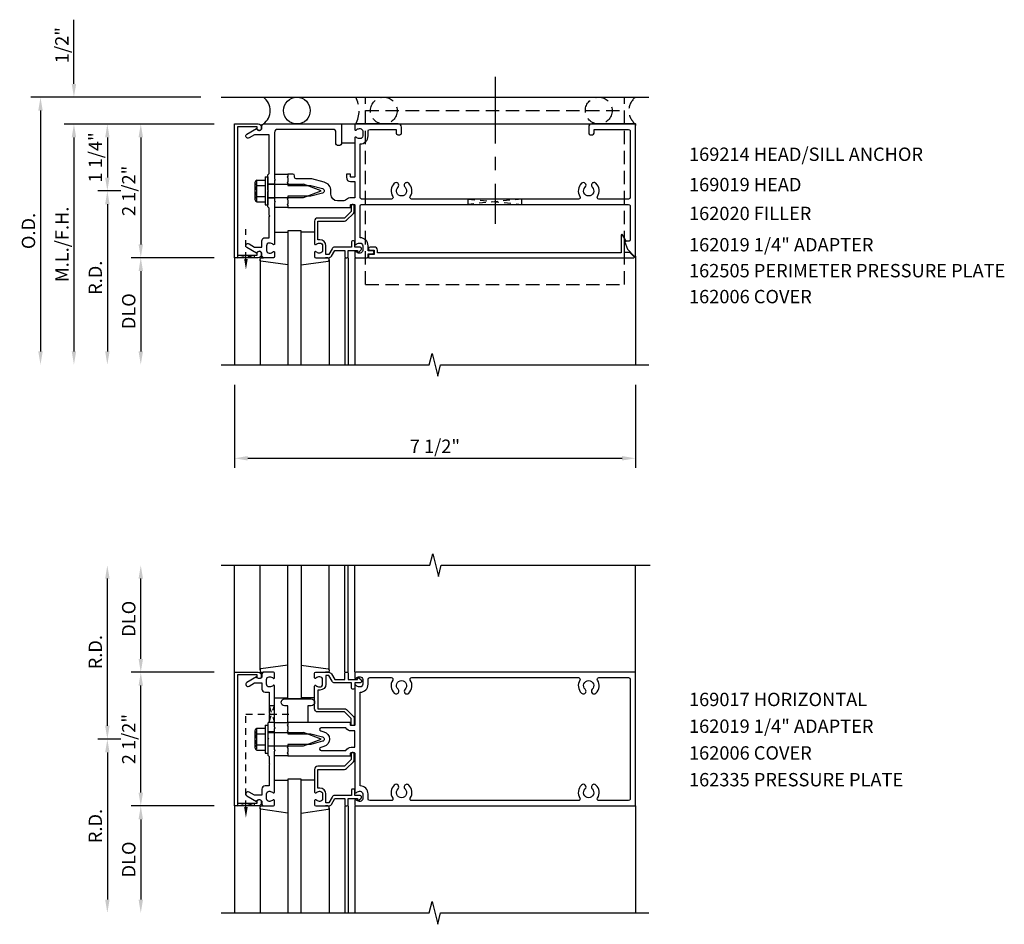
# Model space of a CAD drawing. Units: inches. Extents: x 0 to 151, y 0 to 96.
# Drawn here: x 41 to 59, y 52 to 69 of the extents above; entities that cross this region are included whole.
import ezdxf

# ---------------------------------------------------------------- set-up
doc = ezdxf.new("R2010")
doc.units = ezdxf.units.IN
doc.header["$MEASUREMENT"] = 0
for name, pattern in [('CENTER', [2, 1.25, -0.25, 0.25, -0.25]), ('HIDDEN', [0.375, 0.25, -0.125]), ('HIDDEN2', [0.1875, 0.125, -0.0625])]:
    doc.linetypes.add(name, pattern=pattern)
doc.layers.get('0').update_dxf_attribs({"color": 4})
doc.layers.get('DEFPOINTS').update_dxf_attribs({"color": 11})
for name, color, linetype in [('CENTER', 1, 'CENTER'), ('PART_NUMBERS', 6, 'Continuous'), ('R-ANNO-DIMS', 3, 'Continuous'), ('R-SWTS-DET1', 1, 'Continuous'), ('R-SWTS-DET2', 4, 'Continuous'), ('R-SWTS-DET3', 5, 'Continuous')]:
    doc.layers.add(name, color=color, linetype=linetype)
doc.styles.get("Standard").update_dxf_attribs({"font": 'arial.ttf'})
doc.dimstyles.new('EXT_ON-OFF', dxfattribs={"dimscale": 2, "dimtxt": 0.125, "dimasz": 0.125, "dimexe": 0.09, "dimexo": 0.1875, "dimgap": 0.05, "dimtad": 3, "dimdec": 5, "dimzin": 3, "dimdsep": 46, "dimlunit": 5, "dimtxsty": 'Standard', "dimcen": 0, "dimse2": 1, "dimadec": 0, "dimazin": 0, "dimtfac": 1, "dimtdec": 4, "dimtofl": 0, "dimtmove": 0, "dimatfit": 0, "dimfxl": 1, "dimfrac": 2, "dimtolj": 1, "dimtzin": 3, "dimarcsym": 0})
doc.dimstyles.new('EXT_ON-ON', dxfattribs={"dimscale": 2, "dimtxt": 0.125, "dimasz": 0.125, "dimexe": 0.09, "dimexo": 0.1875, "dimgap": 0.05, "dimtad": 3, "dimdec": 5, "dimzin": 3, "dimdsep": 46, "dimlunit": 5, "dimtxsty": 'Standard', "dimcen": 0, "dimadec": 0, "dimazin": 0, "dimtfac": 1, "dimtdec": 4, "dimtofl": 0, "dimtmove": 0, "dimatfit": 0, "dimfxl": 1, "dimfrac": 2, "dimtolj": 1, "dimtzin": 3, "dimarcsym": 0})
doc.dimstyles.new('EXT_ON-ONNL', dxfattribs={"dimscale": 2, "dimtxt": 0.125, "dimasz": 0.125, "dimexe": 0.09, "dimexo": 0.1875, "dimgap": 0.05, "dimtad": 1, "dimdec": 5, "dimzin": 3, "dimdsep": 46, "dimlunit": 5, "dimtxsty": 'Standard', "dimcen": 0, "dimadec": 0, "dimazin": 0, "dimtfac": 1, "dimtdec": 5, "dimtofl": 0, "dimtmove": 2, "dimatfit": 3, "dimfxl": 1, "dimfrac": 2, "dimtolj": 1, "dimtzin": 3, "dimarcsym": 0})

# ---------------------------------------------------------------- blocks, each defined once
blk = doc.blocks.new('*D57')
at = {"layer": 'DEFPOINTS', "color": 0, "transparency": 16777216}
for p in [(42.991, 65.452), (42.366, 62.202), (44.491, 62.202)]:
    blk.add_point(p, dxfattribs=at)
at = {"layer": 'R-ANNO-DIMS', "color": 0, "lineweight": -2, "transparency": 16777216}
for p, q in [((42.616, 65.452), (42.186, 65.452)), ((42.366, 65.202), (42.366, 62.452))]:
    blk.add_line(p, q, dxfattribs=at)
at = {"layer": 'R-ANNO-DIMS', "color": 0, "transparency": 16777216}
for points in [[(42.325, 65.202), (42.408, 65.202), (42.366, 65.452)], [(42.325, 62.452), (42.408, 62.452), (42.366, 62.202)]]:
    blk.add_solid(points, dxfattribs=at)
at = {"layer": 'R-ANNO-DIMS', "color": 0, "transparency": 16777216, "insert": (42.141, 63.827), "char_height": 0.25, "attachment_point": 5, "rotation": 90}
blk.add_mtext('\\A1;R.D.', dxfattribs=at)
blk = doc.blocks.new('*D58')
at = {"layer": 'DEFPOINTS', "color": 0, "transparency": 16777216}
for p in [(44.741, 66.702), (42.991, 64.202), (44.741, 64.202)]:
    blk.add_point(p, dxfattribs=at)
at = {"layer": 'R-ANNO-DIMS', "color": 0, "lineweight": -2, "transparency": 16777216}
for p, q in [((44.366, 66.702), (42.811, 66.702)), ((42.991, 66.452), (42.991, 64.452)), ((44.366, 64.202), (42.811, 64.202))]:
    blk.add_line(p, q, dxfattribs=at)
at = {"layer": 'R-ANNO-DIMS', "color": 0, "transparency": 16777216}
for points in [[(42.95, 66.452), (43.033, 66.452), (42.991, 66.702)], [(42.95, 64.452), (43.033, 64.452), (42.991, 64.202)]]:
    blk.add_solid(points, dxfattribs=at)
at = {"layer": 'R-ANNO-DIMS', "color": 0, "transparency": 16777216, "insert": (42.766, 65.452), "char_height": 0.25, "attachment_point": 5, "rotation": 90}
blk.add_mtext('\\A1;2 1/2"', dxfattribs=at)
blk = doc.blocks.new('*D59')
at = {"layer": 'DEFPOINTS', "color": 0, "transparency": 16777216}
for p in [(44.741, 64.202), (42.991, 62.202), (44.491, 62.202)]:
    blk.add_point(p, dxfattribs=at)
at = {"layer": 'R-ANNO-DIMS', "color": 0, "lineweight": -2, "transparency": 16777216}
for p, q in [((44.366, 64.202), (42.811, 64.202)), ((42.991, 63.952), (42.991, 62.452))]:
    blk.add_line(p, q, dxfattribs=at)
at = {"layer": 'R-ANNO-DIMS', "color": 0, "transparency": 16777216}
for points in [[(42.95, 63.952), (43.033, 63.952), (42.991, 64.202)], [(42.95, 62.452), (43.033, 62.452), (42.991, 62.202)]]:
    blk.add_solid(points, dxfattribs=at)
at = {"layer": 'R-ANNO-DIMS', "color": 0, "transparency": 16777216, "insert": (42.766, 63.202), "char_height": 0.25, "attachment_point": 5, "rotation": 90}
blk.add_mtext('\\A1;DLO', dxfattribs=at)
blk = doc.blocks.new('*D60')
at = {"layer": 'DEFPOINTS', "color": 0, "transparency": 16777216}
for p in [(44.741, 66.702), (41.741, 62.202), (44.491, 62.202)]:
    blk.add_point(p, dxfattribs=at)
at = {"layer": 'R-ANNO-DIMS', "color": 0, "lineweight": -2, "transparency": 16777216}
for p, q in [((44.366, 66.702), (41.561, 66.702)), ((41.741, 66.452), (41.741, 62.452))]:
    blk.add_line(p, q, dxfattribs=at)
at = {"layer": 'R-ANNO-DIMS', "color": 0, "transparency": 16777216}
for points in [[(41.7, 66.452), (41.783, 66.452), (41.741, 66.702)], [(41.7, 62.452), (41.783, 62.452), (41.741, 62.202)]]:
    blk.add_solid(points, dxfattribs=at)
at = {"layer": 'R-ANNO-DIMS', "color": 0, "transparency": 16777216, "insert": (41.516, 64.452), "char_height": 0.25, "attachment_point": 5, "rotation": 90}
blk.add_mtext('\\A1;M.L./F.H.', dxfattribs=at)
blk = doc.blocks.new('*D61')
at = {"layer": 'DEFPOINTS', "color": 0, "transparency": 16777216}
for p in [(44.741, 62.202), (52.241, 62.202), (52.241, 60.452)]:
    blk.add_point(p, dxfattribs=at)
at = {"layer": 'R-ANNO-DIMS', "color": 0, "lineweight": -2, "transparency": 16777216}
for p, q in [((44.741, 61.827), (44.741, 60.272)), ((52.241, 61.827), (52.241, 60.272)), ((44.991, 60.452), (51.991, 60.452))]:
    blk.add_line(p, q, dxfattribs=at)
at = {"layer": 'R-ANNO-DIMS', "color": 0, "transparency": 16777216}
for points in [[(44.991, 60.494), (44.991, 60.411), (44.741, 60.452)], [(51.991, 60.494), (51.991, 60.411), (52.241, 60.452)]]:
    blk.add_solid(points, dxfattribs=at)
at = {"layer": 'R-ANNO-DIMS', "color": 0, "transparency": 16777216, "insert": (48.491, 60.677), "char_height": 0.25, "attachment_point": 5}
blk.add_mtext('\\A1;7 1/2"', dxfattribs=at)
blk = doc.blocks.new('*D62')
at = {"layer": 'DEFPOINTS', "color": 0, "transparency": 16777216}
for p in [(44.491, 67.202), (41.116, 62.202), (44.491, 62.202)]:
    blk.add_point(p, dxfattribs=at)
at = {"layer": 'R-ANNO-DIMS', "color": 0, "lineweight": -2, "transparency": 16777216}
for p, q in [((44.116, 67.202), (40.936, 67.202)), ((41.116, 66.952), (41.116, 62.452))]:
    blk.add_line(p, q, dxfattribs=at)
at = {"layer": 'R-ANNO-DIMS', "color": 0, "transparency": 16777216}
for points in [[(41.075, 66.952), (41.158, 66.952), (41.116, 67.202)], [(41.075, 62.452), (41.158, 62.452), (41.116, 62.202)]]:
    blk.add_solid(points, dxfattribs=at)
at = {"layer": 'R-ANNO-DIMS', "color": 0, "transparency": 16777216, "insert": (40.891, 64.702), "char_height": 0.25, "attachment_point": 5, "rotation": 90}
blk.add_mtext('\\A1;O.D.', dxfattribs=at)
blk = doc.blocks.new('*D63')
at = {"layer": 'DEFPOINTS', "color": 0, "transparency": 16777216}
for p in [(41.741, 67.202), (44.491, 67.202), (44.741, 66.702)]:
    blk.add_point(p, dxfattribs=at)
at = {"layer": 'R-ANNO-DIMS', "color": 0, "lineweight": -2, "transparency": 16777216}
for p, q in [((41.741, 67.452), (41.741, 68.652)), ((44.366, 66.702), (41.561, 66.702)), ((41.741, 66.452), (41.741, 66.202))]:
    blk.add_line(p, q, dxfattribs=at)
at = {"layer": 'R-ANNO-DIMS', "color": 0, "transparency": 16777216}
for points in [[(41.7, 67.452), (41.783, 67.452), (41.741, 67.202)], [(41.7, 66.452), (41.783, 66.452), (41.741, 66.702)]]:
    blk.add_solid(points, dxfattribs=at)
at = {"layer": 'R-ANNO-DIMS', "color": 0, "transparency": 16777216, "insert": (41.516, 68.177), "char_height": 0.25, "attachment_point": 5, "rotation": 90}
blk.add_mtext('\\A1;1/2"', dxfattribs=at)
blk = doc.blocks.new('*D64')
at = {"layer": 'DEFPOINTS', "color": 0, "transparency": 16777216}
for p in [(44.741, 66.702), (42.366, 65.452), (42.991, 65.452)]:
    blk.add_point(p, dxfattribs=at)
at = {"layer": 'R-ANNO-DIMS', "color": 0, "lineweight": -2, "transparency": 16777216}
for p, q in [((44.366, 66.702), (42.186, 66.702)), ((42.366, 66.452), (42.366, 65.702)), ((42.616, 65.452), (42.186, 65.452))]:
    blk.add_line(p, q, dxfattribs=at)
at = {"layer": 'R-ANNO-DIMS', "color": 0, "transparency": 16777216}
for points in [[(42.325, 66.452), (42.408, 66.452), (42.366, 66.702)], [(42.325, 65.702), (42.408, 65.702), (42.366, 65.452)]]:
    blk.add_solid(points, dxfattribs=at)
at = {"layer": 'R-ANNO-DIMS', "color": 0, "transparency": 16777216, "insert": (42.141, 66.077), "char_height": 0.25, "attachment_point": 5, "rotation": 90}
blk.add_mtext('\\A1;1 1/4"', dxfattribs=at)
blk = doc.blocks.new('*D65')
at = {"layer": 'DEFPOINTS', "color": 0, "transparency": 16777216}
for p in [(42.991, 55.202), (42.366, 51.952), (44.491, 51.952)]:
    blk.add_point(p, dxfattribs=at)
at = {"layer": 'R-ANNO-DIMS', "color": 0, "lineweight": -2, "transparency": 16777216}
for p, q in [((42.616, 55.202), (42.186, 55.202)), ((42.366, 54.952), (42.366, 52.202))]:
    blk.add_line(p, q, dxfattribs=at)
at = {"layer": 'R-ANNO-DIMS', "color": 0, "transparency": 16777216}
for points in [[(42.325, 54.952), (42.408, 54.952), (42.366, 55.202)], [(42.325, 52.202), (42.408, 52.202), (42.366, 51.952)]]:
    blk.add_solid(points, dxfattribs=at)
at = {"layer": 'R-ANNO-DIMS', "color": 0, "transparency": 16777216, "insert": (42.141, 53.577), "char_height": 0.25, "attachment_point": 5, "rotation": 90}
blk.add_mtext('\\A1;R.D.', dxfattribs=at)
blk = doc.blocks.new('*D66')
at = {"layer": 'DEFPOINTS', "color": 0, "transparency": 16777216}
for p in [(42.366, 58.452), (44.491, 58.452), (42.991, 55.202)]:
    blk.add_point(p, dxfattribs=at)
at = {"layer": 'R-ANNO-DIMS', "color": 0, "lineweight": -2, "transparency": 16777216}
for p, q in [((42.366, 55.452), (42.366, 58.202)), ((42.616, 55.202), (42.186, 55.202))]:
    blk.add_line(p, q, dxfattribs=at)
at = {"layer": 'R-ANNO-DIMS', "color": 0, "transparency": 16777216}
for points in [[(42.325, 58.202), (42.408, 58.202), (42.366, 58.452)], [(42.325, 55.452), (42.408, 55.452), (42.366, 55.202)]]:
    blk.add_solid(points, dxfattribs=at)
at = {"layer": 'R-ANNO-DIMS', "color": 0, "transparency": 16777216, "insert": (42.141, 56.827), "char_height": 0.25, "attachment_point": 5, "rotation": 90}
blk.add_mtext('\\A1;R.D.', dxfattribs=at)
blk = doc.blocks.new('*D67')
at = {"layer": 'DEFPOINTS', "color": 0, "transparency": 16777216}
for p in [(44.741, 53.952), (42.991, 51.952), (44.491, 51.952)]:
    blk.add_point(p, dxfattribs=at)
at = {"layer": 'R-ANNO-DIMS', "color": 0, "lineweight": -2, "transparency": 16777216}
for p, q in [((44.366, 53.952), (42.811, 53.952)), ((42.991, 53.702), (42.991, 52.202))]:
    blk.add_line(p, q, dxfattribs=at)
at = {"layer": 'R-ANNO-DIMS', "color": 0, "transparency": 16777216}
for points in [[(42.95, 53.702), (43.033, 53.702), (42.991, 53.952)], [(42.95, 52.202), (43.033, 52.202), (42.991, 51.952)]]:
    blk.add_solid(points, dxfattribs=at)
at = {"layer": 'R-ANNO-DIMS', "color": 0, "transparency": 16777216, "insert": (42.766, 52.952), "char_height": 0.25, "attachment_point": 5, "rotation": 90}
blk.add_mtext('\\A1;DLO', dxfattribs=at)
blk = doc.blocks.new('*D68')
at = {"layer": 'DEFPOINTS', "color": 0, "transparency": 16777216}
for p in [(42.991, 58.452), (44.491, 58.452), (44.741, 56.452)]:
    blk.add_point(p, dxfattribs=at)
at = {"layer": 'R-ANNO-DIMS', "color": 0, "lineweight": -2, "transparency": 16777216}
for p, q in [((42.991, 56.702), (42.991, 58.202)), ((44.366, 56.452), (42.811, 56.452))]:
    blk.add_line(p, q, dxfattribs=at)
at = {"layer": 'R-ANNO-DIMS', "color": 0, "transparency": 16777216}
for points in [[(42.95, 58.202), (43.033, 58.202), (42.991, 58.452)], [(42.95, 56.702), (43.033, 56.702), (42.991, 56.452)]]:
    blk.add_solid(points, dxfattribs=at)
at = {"layer": 'R-ANNO-DIMS', "color": 0, "transparency": 16777216, "insert": (42.766, 57.452), "char_height": 0.25, "attachment_point": 5, "rotation": 90}
blk.add_mtext('\\A1;DLO', dxfattribs=at)
blk = doc.blocks.new('*D69')
at = {"layer": 'DEFPOINTS', "color": 0, "transparency": 16777216}
for p in [(42.991, 56.452), (44.741, 56.452), (44.741, 53.952)]:
    blk.add_point(p, dxfattribs=at)
at = {"layer": 'R-ANNO-DIMS', "color": 0, "lineweight": -2, "transparency": 16777216}
for p, q in [((44.366, 56.452), (42.811, 56.452)), ((42.991, 54.202), (42.991, 56.202)), ((44.366, 53.952), (42.811, 53.952))]:
    blk.add_line(p, q, dxfattribs=at)
at = {"layer": 'R-ANNO-DIMS', "color": 0, "transparency": 16777216}
for points in [[(42.95, 56.202), (43.033, 56.202), (42.991, 56.452)], [(42.95, 54.202), (43.033, 54.202), (42.991, 53.952)]]:
    blk.add_solid(points, dxfattribs=at)
at = {"layer": 'R-ANNO-DIMS', "color": 0, "transparency": 16777216, "insert": (42.766, 55.202), "char_height": 0.25, "attachment_point": 5, "rotation": 90}
blk.add_mtext('\\A1;2 1/2"', dxfattribs=at)
blk = doc.blocks.new('B162006')
blk.add_lwpolyline([(-1.2, -0.94), (1.2, -0.94), (1.2, -0.576), (1.17, -0.576, -1), (1.17, -0.496), (1.19, -0.496, -0.414214), (1.25, -0.556), (1.25, -1), (-1.25, -1), (-1.25, -0.556, -0.414214), (-1.19, -0.496), (-1.17, -0.496, -1), (-1.17, -0.576), (-1.2, -0.576)], format="xyb", close=True)

msp = doc.modelspace()

# ---------------------------------------------------------------- linework, layer by layer
at = {"linetype": 'HIDDEN2'}
for p, q in [((49.115543, 65.299337), (50.115543, 65.199337)), ((49.115543, 65.199337), (49.115543, 65.299337)), ((50.115543, 65.299337), (49.115543, 65.199337)), ((50.115543, 65.199337), (50.115543, 65.299337)), ((44.957168, 64.179814), (44.957168, 64.733433)), ((44.957168, 55.671358), (45.826645, 55.671358)), ((44.957168, 53.929835), (44.957168, 55.671358))]:
    msp.add_line(p, q, dxfattribs=at)
for points in [[(45.113168, 64.202337), (44.801168, 64.252337), (44.801168, 64.202337), (45.113168, 64.252337)], [(45.113168, 53.952358), (44.801168, 54.002358), (44.801168, 53.952358), (45.113168, 54.002358)]]:
    msp.add_lwpolyline(points, close=True, dxfattribs=at)
msp.add_lwpolyline([(45.391168, 55.527358), (45.491168, 55.827358), (45.391168, 55.827358), (45.491168, 55.515358), (45.379168, 55.515358)], dxfattribs=at)
for points in [[(44.990502, 64.179814), (44.923835, 64.179814), (44.957168, 63.979814)], [(44.990502, 53.929835), (44.923835, 53.929835), (44.957168, 53.729835)]]:
    msp.add_solid(points, dxfattribs=at)
at = {"layer": 'CENTER'}
msp.add_line((49.615543, 67.586539), (49.615543, 64.836539), dxfattribs=at)
at = {"layer": 'R-SWTS-DET1'}
for p, q in [((47.011168, 66.702337), (52.241168, 66.702337)), ((52.241168, 66.702337), (52.241168, 66.671266)), ((52.241168, 66.702337), (52.241168, 66.683337)), ((52.241168, 66.702337), (52.241168, 66.683337)), ((45.366168, 65.585337), (45.491168, 65.585337)), ((45.366168, 65.319337), (45.491168, 65.319337)), ((44.741168, 64.202337), (44.741168, 62.202337)), ((46.806168, 64.202337), (46.806168, 62.202337)), ((46.866168, 64.202337), (46.866168, 62.202337)), ((46.991168, 64.202337), (46.991168, 62.202337)), ((52.241168, 64.233337), (52.241335, 62.202316)), ((44.741168, 56.452358), (44.741168, 58.452358)), ((46.806168, 56.452358), (46.806168, 58.452358)), ((46.866168, 56.452358), (46.866168, 58.452358)), ((46.991168, 56.452358), (46.991168, 58.452358)), ((52.241168, 56.452358), (52.241168, 58.452358)), ((45.491168, 55.335358), (45.366168, 55.335358)), ((45.491168, 55.069358), (45.366168, 55.069358)), ((44.741168, 53.952358), (44.741168, 51.952358)), ((46.806168, 53.952358), (46.806168, 51.952358)), ((46.866168, 53.952358), (46.866168, 51.952358)), ((46.991168, 53.952358), (46.991168, 51.952358)), ((52.241168, 53.952358), (52.241168, 51.952358))]:
    msp.add_line(p, q, dxfattribs=at)
for points in [[(45.157798, 64.288337), (44.975168, 64.393778, -1), (45.015168, 64.46306), (45.120344, 64.402337), (45.255168, 64.402337), (45.255168, 64.516337, -0.414213562), (45.315168, 64.576337), (45.391168, 64.576337), (45.391168, 64.968337), (45.406168, 64.983337), (45.391168, 64.998337), (45.391168, 65.127337), (45.366168, 65.152337), (45.366168, 65.437337), (45.381168, 65.452337), (45.366168, 65.467337), (45.366168, 65.752337), (45.391168, 65.777337), (45.391168, 66.502337), (45.120344, 66.502337), (45.015168, 66.441614, -1), (44.975168, 66.510896), (45.157798, 66.616337, 0.849090459), (45.255168, 66.632337), (45.255168, 66.672337, -0.414213562), (45.285168, 66.702337), (46.741168, 66.702337), (46.741168, 66.332337, -0.414213562), (46.711168, 66.302337), (46.671168, 66.302337, -0.414213562), (46.641168, 66.332337), (46.641168, 66.542337, 0.414213562), (46.581168, 66.602337), (45.551168, 66.602337, 0.414213562), (45.491168, 66.542337), (45.491168, 65.677337), (45.506168, 65.662337), (45.491168, 65.647337), (45.491168, 65.257337), (45.506168, 65.242337), (45.491168, 65.227337), (45.491168, 64.460337, -0.669376495), (45.465527, 64.449766, 0.199772927), (45.401677, 64.476337), (45.391168, 64.476337, 0.414213562), (45.341168, 64.426337), (45.341168, 64.338337, 0.414213562), (45.391168, 64.288337), (45.401677, 64.288337, 0.199772927), (45.465527, 64.314908, -0.669376495), (45.491168, 64.304337), (45.491168, 64.222337, -0.414213562), (45.471168, 64.202337), (45.285168, 64.202337, -0.414213562), (45.255168, 64.232337), (45.255168, 64.272337, 0.849090459)], [(51.554572, 65.299337, -0.595756773), (51.529452, 65.345737, 0.361678208), (51.500651, 65.593544, 1), (51.431686, 65.52113, -2.5), (51.300651, 65.52113, 1), (51.231686, 65.593544, 0.361678208), (51.202885, 65.345737, -0.595756773), (51.177765, 65.299337), (48.054572, 65.299337, -0.595756773), (48.029452, 65.345737, 0.361678208), (48.000651, 65.593544, 1), (47.931686, 65.52113, -2.5), (47.800651, 65.52113, 1), (47.731686, 65.593544, 0.361678208), (47.702885, 65.345737, -0.595756773), (47.677765, 65.299337), (47.121168, 65.299337, -0.414213562), (47.091168, 65.329337), (47.091168, 66.328337, 0.414213562), (47.241168, 66.478337), (47.241168, 66.572337, -0.414213562), (47.271168, 66.602337), (47.766168, 66.602337), (47.766168, 66.532337, 0.414213562), (47.796168, 66.502337), (47.836168, 66.502337, 0.414213562), (47.866168, 66.532337), (47.866168, 66.642337, 0.414213562), (47.806168, 66.702337), (47.011168, 66.702337, 0.414213562), (46.991168, 66.682337), (46.991168, 66.600337, 0.669376495), (47.01681, 66.589766, -0.199772927), (47.08066, 66.616337), (47.091168, 66.616337, -0.414213562), (47.141168, 66.566337), (47.141168, 66.478337, -0.414213562), (47.091168, 66.428337), (47.08066, 66.428337, -0.199772927), (47.01681, 66.454908, 0.669376495), (46.991168, 66.444337), (46.991168, 65.715337, -0.414213562), (46.981168, 65.705337), (46.925168, 65.705337, -0.414213562), (46.915168, 65.715337), (46.915168, 65.755337, 0.414213562), (46.905168, 65.765337), (46.835168, 65.765337), (46.835168, 65.705337, 0.414213562), (46.915168, 65.625337), (46.991168, 65.625337), (46.991168, 65.324337), (46.925168, 65.324337, 0.184744747), (46.835067, 65.289869, -0.184744747), (46.768325, 65.264337), (46.671168, 65.264337, -0.414213562), (46.546168, 65.389337), (46.546168, 65.452337, 0.339454259), (46.421633, 65.614635), (46.187625, 65.677337), (45.896168, 65.677337, -0.414213562), (45.866168, 65.707337), (45.866168, 65.735337, 0.414213562), (45.836168, 65.765337), (45.741168, 65.765337), (45.741168, 65.725337), (45.726168, 65.710337), (45.741168, 65.695337), (45.741168, 65.622337), (45.726168, 65.607337), (45.741168, 65.592337), (45.741168, 65.552337), (46.171168, 65.552337), (46.389281, 65.493894, -0.767326988), (46.389281, 65.41078), (46.171168, 65.352337), (45.741168, 65.352337), (45.741168, 65.312337), (45.726168, 65.297337), (45.741168, 65.282337), (45.741168, 65.209337), (45.726168, 65.194337), (45.741168, 65.179337), (45.741168, 65.139337), (46.905168, 65.139337, 0.414213562), (46.915168, 65.149337), (46.915168, 65.189337, -0.414213562), (46.925168, 65.199337), (46.981168, 65.199337, -0.414213562), (46.991168, 65.189337), (46.991168, 64.460337, 0.669376495), (47.01681, 64.449766, -0.199772927), (47.08066, 64.476337), (47.091168, 64.476337, -0.414213562), (47.141168, 64.426337), (47.141168, 64.338337, -0.414213562), (47.091168, 64.288337), (47.08066, 64.288337, -0.199772927), (47.01681, 64.314908, 0.669376495), (46.991168, 64.304337), (46.991168, 64.222337, 0.414213562), (47.011168, 64.202337), (47.221168, 64.202337, 0.414213562), (47.241168, 64.222337), (47.241168, 64.272337), (47.322168, 64.272337, 1), (47.322168, 64.332337), (47.241168, 64.332337), (47.241168, 64.426337, 0.414213562), (47.091168, 64.576337), (47.091168, 65.169337, -0.414213562), (47.121168, 65.199337), (52.111168, 65.199337, -0.414213562), (52.141168, 65.169337), (52.141168, 64.534337, -0.414213562), (52.121168, 64.514337), (52.034168, 64.514337), (52.090331, 64.360033), (52.224097, 64.226266, 0.668178638), (52.241168, 64.233337), (52.241168, 66.702337), (51.426168, 66.702337, 0.414213562), (51.366168, 66.642337), (51.366168, 66.532337, 0.414213562), (51.396168, 66.502337), (51.436168, 66.502337, 0.414213562), (51.466168, 66.532337), (51.466168, 66.602337), (52.111168, 66.602337, -0.414213562), (52.141168, 66.572337), (52.141168, 65.329337, -0.414213562), (52.111168, 65.299337)], [(46.846168, 64.202337, 0.414213562), (46.866168, 64.222337), (46.866168, 64.339337), (47.041168, 64.339337), (47.041168, 64.319337, 0.641869442), (47.065966, 64.307979), (47.110763, 64.346621, 0.69514325), (47.091168, 64.399337), (46.991168, 64.399337), (46.991168, 64.499337, 0.414213562), (46.971168, 64.519337), (46.951168, 64.519337, 0.414213562), (46.931168, 64.499337), (46.931168, 64.399337), (46.618906, 64.399337, 0.267949192), (46.566945, 64.369337), (46.505168, 64.262337), (46.451168, 64.262337), (46.451168, 64.426337, 0.414213562), (46.341168, 64.536337), (46.301168, 64.536337), (46.301168, 64.884337), (46.798168, 64.884337, 0.198912367), (46.840595, 64.901911), (46.965595, 65.026911, 0.198912367), (46.983168, 65.069337), (46.983168, 65.179337, 0.414213562), (46.963168, 65.199337), (46.943168, 65.199337, 0.414213562), (46.923168, 65.179337), (46.923168, 65.069337), (46.798168, 64.944337), (46.301168, 64.944337, 0.414213562), (46.241168, 64.884337), (46.241168, 64.460337, 0.669376495), (46.26681, 64.449766, -0.199772927), (46.33066, 64.476337), (46.341168, 64.476337, -0.414213562), (46.391168, 64.426337), (46.391168, 64.338337, -0.414213562), (46.341168, 64.288337), (46.33066, 64.288337, -0.199772927), (46.26681, 64.314908, 0.669376495), (46.241168, 64.304337), (46.241168, 64.222337, 0.414213562), (46.261168, 64.202337), (46.505168, 64.202337, 0.267949192), (46.55713, 64.232337), (46.618906, 64.339337), (46.806168, 64.339337), (46.806168, 64.222337, 0.414213562), (46.826168, 64.202337)], [(47.417168, 64.342337, 0.414213562), (47.357168, 64.402337), (47.277168, 64.402337, 1), (47.277168, 64.342337), (47.352168, 64.342337), (47.352168, 64.262337), (47.267168, 64.262337, 0.414213562), (47.247168, 64.242337), (47.247168, 64.202337), (52.210097, 64.202337, 0.668178638), (52.217168, 64.219408), (52.13424, 64.302337), (52.034168, 64.302337), (52.034168, 64.514337), (52.066168, 64.514337), (52.000044, 64.628868, 0.767326988), (51.972168, 64.621399), (51.972168, 64.292337), (47.417168, 64.292337)], [(45.406168, 55.671358), (45.391168, 55.656358), (45.391168, 55.527358), (45.366168, 55.502358), (45.366168, 55.217358), (45.381168, 55.202358), (45.366168, 55.187358), (45.366168, 54.902358), (45.391168, 54.877358), (45.391168, 54.748358), (45.406168, 54.733358), (45.391168, 54.718358), (45.391168, 54.326358), (45.315168, 54.326358, 0.414213562), (45.255168, 54.266358), (45.255168, 54.152358), (45.120344, 54.152358), (45.015168, 54.213081, 1), (44.975168, 54.143799), (45.157798, 54.038358, -0.849090459), (45.255168, 54.022358), (45.255168, 53.982358, 0.414213562), (45.285168, 53.952358), (45.471168, 53.952358, 0.414213562), (45.491168, 53.972358), (45.491168, 54.054358, 0.669376495), (45.465527, 54.064929, -0.199772927), (45.401677, 54.038358), (45.391168, 54.038358, -0.414213562), (45.341168, 54.088358), (45.341168, 54.176358, -0.414213562), (45.391168, 54.226358), (45.401677, 54.226358, -0.199772927), (45.465527, 54.199786, 0.669376495), (45.491168, 54.210358), (45.491168, 54.977358), (45.506168, 54.992358), (45.491168, 55.007358), (45.491168, 55.397358), (45.506168, 55.412358), (45.491168, 55.427358), (45.491168, 56.194358, 0.669376495), (45.465527, 56.204929, -0.199772927), (45.401677, 56.178358), (45.391168, 56.178358, -0.414213562), (45.341168, 56.228358), (45.341168, 56.316358, -0.414213562), (45.391168, 56.366358), (45.401677, 56.366358, -0.199772927), (45.465527, 56.339786, 0.669376495), (45.491168, 56.350358), (45.491168, 56.432358, 0.414213562), (45.471168, 56.452358), (45.285168, 56.452358, 0.414213562), (45.255168, 56.422358), (45.255168, 56.382358, -0.849090459), (45.157798, 56.366358), (44.975168, 56.260917, 1), (45.015168, 56.191635), (45.120344, 56.252358), (45.255168, 56.252358), (45.255168, 56.138358, 0.414213562), (45.315168, 56.078358), (45.391168, 56.078358), (45.391168, 55.686358)], [(46.991168, 56.432358), (46.991168, 56.350358, 0.669376495), (47.01681, 56.339786, -0.199772927), (47.08066, 56.366358), (47.091168, 56.366358, -0.414213562), (47.141168, 56.316358), (47.141168, 56.228358, -0.414213562), (47.091168, 56.178358), (47.08066, 56.178358, -0.199772927), (47.01681, 56.204929, 0.669376495), (46.991168, 56.194358), (46.991168, 55.465358, -0.414213562), (46.981168, 55.455358), (46.925168, 55.455358, -0.414213562), (46.915168, 55.465358), (46.915168, 55.505358, 0.414213562), (46.905168, 55.515358), (45.741168, 55.515358), (45.741168, 55.475358), (45.726168, 55.460358), (45.741168, 55.445358), (45.741168, 55.372358), (45.726168, 55.357358), (45.741168, 55.342358), (45.741168, 55.302358), (46.171168, 55.302358), (46.389281, 55.243915, -0.767326988), (46.389281, 55.160801), (46.171168, 55.102358), (45.741168, 55.102358), (45.741168, 55.062358), (45.726168, 55.047358), (45.741168, 55.032358), (45.741168, 54.959358), (45.726168, 54.944358), (45.741168, 54.929358), (45.741168, 54.889358), (46.905168, 54.889358, 0.414213562), (46.915168, 54.899358), (46.915168, 54.939358, -0.414213562), (46.925168, 54.949358), (46.981168, 54.949358, -0.414213562), (46.991168, 54.939358), (46.991168, 54.210358, 0.669376495), (47.01681, 54.199786, -0.199772927), (47.08066, 54.226358), (47.091168, 54.226358, -0.414213562), (47.141168, 54.176358), (47.141168, 54.088358, -0.414213562), (47.091168, 54.038358), (47.08066, 54.038358, -0.199772927), (47.01681, 54.064929, 0.669376495), (46.991168, 54.054358), (46.991168, 53.972358, 0.414213562), (47.011168, 53.952358), (52.241168, 53.952358), (52.241168, 56.452358), (47.011168, 56.452358, 0.414213562)], [(46.846168, 56.452358, -0.414213562), (46.866168, 56.432358), (46.866168, 56.315358), (47.041168, 56.315358), (47.041168, 56.335358, -0.641869442), (47.065966, 56.346716), (47.110763, 56.308074, -0.69514325), (47.091168, 56.255358), (46.991168, 56.255358), (46.991168, 56.155358, -0.414213562), (46.971168, 56.135358), (46.951168, 56.135358, -0.414213562), (46.931168, 56.155358), (46.931168, 56.255358), (46.618906, 56.255358, -0.267949192), (46.566945, 56.285358), (46.505168, 56.392358), (46.451168, 56.392358), (46.451168, 56.228358, -0.414213562), (46.341168, 56.118358), (46.301168, 56.118358), (46.301168, 55.770358), (46.798168, 55.770358, -0.198912367), (46.840595, 55.752784), (46.965595, 55.627784, -0.198912367), (46.983168, 55.585358), (46.983168, 55.475358, -0.414213562), (46.963168, 55.455358), (46.943168, 55.455358, -0.414213562), (46.923168, 55.475358), (46.923168, 55.585358), (46.798168, 55.710358), (46.301168, 55.710358, -0.414213562), (46.241168, 55.770358), (46.241168, 56.194358, -0.669376495), (46.26681, 56.204929, 0.199772927), (46.33066, 56.178358), (46.341168, 56.178358, 0.414213562), (46.391168, 56.228358), (46.391168, 56.316358, 0.414213562), (46.341168, 56.366358), (46.33066, 56.366358, 0.199772927), (46.26681, 56.339786, -0.669376495), (46.241168, 56.350358), (46.241168, 56.432358, -0.414213562), (46.261168, 56.452358), (46.505168, 56.452358, -0.267949192), (46.55713, 56.422358), (46.618906, 56.315358), (46.806168, 56.315358), (46.806168, 56.432358, -0.414213562), (46.826168, 56.452358)], [(51.556497, 54.052358, -0.590403197), (51.53112, 54.098358, 0.357206017), (51.500651, 54.343564, 1), (51.431686, 54.271151, -2.5), (51.300651, 54.271151, 1), (51.231686, 54.343564, 0.357206017), (51.201217, 54.098358, -0.590403197), (51.17584, 54.052358), (48.056497, 54.052358, -0.590403197), (48.03112, 54.098358, 0.357206017), (48.000651, 54.343564, 1), (47.931686, 54.271151, -2.5), (47.800651, 54.271151, 1), (47.731686, 54.343564, 0.357206017), (47.701217, 54.098358, -0.590403197), (47.67584, 54.052358), (47.271168, 54.052358, -0.414213562), (47.241168, 54.082358), (47.241168, 54.176358, 0.414213562), (47.091168, 54.326358), (47.091168, 56.078358, 0.414213562), (47.241168, 56.228358), (47.241168, 56.322358, -0.414213562), (47.271168, 56.352358), (47.67584, 56.352358, -0.590403197), (47.701217, 56.306358, 0.357206017), (47.731686, 56.061151, 1), (47.800651, 56.133564, -2.5), (47.931686, 56.133564, 1), (48.000651, 56.061151, 0.357206017), (48.03112, 56.306358, -0.590403197), (48.056497, 56.352358), (51.17584, 56.352358, -0.590403197), (51.201217, 56.306358, 0.357206017), (51.231686, 56.061151, 1), (51.300651, 56.133564, -2.5), (51.431686, 56.133564, 1), (51.500651, 56.061151, 0.357206017), (51.53112, 56.306358, -0.590403197), (51.556497, 56.352358), (52.111168, 56.352358, -0.414213562), (52.141168, 56.322358), (52.141168, 54.082358, -0.414213562), (52.111168, 54.052358)], [(46.827189, 55.415358), (46.36369, 55.415358, 0.876976463), (46.355925, 55.35638), (46.415163, 55.340507, -0.767326988), (46.415163, 55.064208), (46.355925, 55.048335, 0.876976463), (46.36369, 54.989358), (46.827189, 54.989358, -0.281861054), (46.925168, 55.049358), (46.991168, 55.049358), (46.991168, 55.355358), (46.925168, 55.355358, -0.281861054)], [(46.846168, 53.952358, 0.414213562), (46.866168, 53.972358), (46.866168, 54.089358), (47.041168, 54.089358), (47.041168, 54.069358, 0.641869442), (47.065966, 54.057999), (47.110763, 54.096641, 0.69514325), (47.091168, 54.149358), (46.991168, 54.149358), (46.991168, 54.249358, 0.414213562), (46.971168, 54.269358), (46.951168, 54.269358, 0.414213562), (46.931168, 54.249358), (46.931168, 54.149358), (46.618906, 54.149358, 0.267949192), (46.566945, 54.119358), (46.505168, 54.012358), (46.451168, 54.012358), (46.451168, 54.176358, 0.414213562), (46.341168, 54.286358), (46.301168, 54.286358), (46.301168, 54.634358), (46.798168, 54.634358, 0.198912367), (46.840595, 54.651931), (46.965595, 54.776931, 0.198912367), (46.983168, 54.819358), (46.983168, 54.929358, 0.414213562), (46.963168, 54.949358), (46.943168, 54.949358, 0.414213562), (46.923168, 54.929358), (46.923168, 54.819358), (46.798168, 54.694358), (46.301168, 54.694358, 0.414213562), (46.241168, 54.634358), (46.241168, 54.210358, 0.669376495), (46.26681, 54.199786, -0.199772927), (46.33066, 54.226358), (46.341168, 54.226358, -0.414213562), (46.391168, 54.176358), (46.391168, 54.088358, -0.414213562), (46.341168, 54.038358), (46.33066, 54.038358, -0.199772927), (46.26681, 54.064929, 0.669376495), (46.241168, 54.054358), (46.241168, 53.972358, 0.414213562), (46.261168, 53.952358), (46.505168, 53.952358, 0.267949192), (46.55713, 53.982358), (46.618906, 54.089358), (46.806168, 54.089358), (46.806168, 53.972358, 0.414213562), (46.826168, 53.952358)]]:
    msp.add_lwpolyline(points, format="xyb", close=True, dxfattribs=at)
for points in [[(44.491168, 62.202337), (48.385288, 62.202337), (48.438208, 62.414589), (48.544129, 61.989765), (48.597049, 62.202017), (52.491168, 62.202337)], [(44.491168, 58.452358), (48.397418, 58.452358), (48.450339, 58.66461), (48.55626, 58.239785), (48.60918, 58.452037), (52.51543, 58.452037)], [(44.491168, 51.952358), (48.385288, 51.952358), (48.438208, 52.16461), (48.544129, 51.739785), (48.597049, 51.952037), (52.491168, 51.952358)]]:
    msp.add_lwpolyline(points, dxfattribs=at)
at = {"layer": 'R-SWTS-DET2', "linetype": 'HIDDEN'}
for p, q in [((47.193668, 67.202337), (52.037418, 67.202337)), ((47.193668, 63.702337), (47.193668, 67.202337)), ((52.037418, 63.702337), (52.037418, 67.202337)), ((47.193668, 66.952337), (52.037418, 66.952337)), ((47.193668, 63.702337), (52.037418, 63.702337))]:
    msp.add_line(p, q, dxfattribs=at)
at = {"layer": 'R-SWTS-DET2'}
for p, q in [((46.741168, 66.702337), (46.991168, 66.702337)), ((46.991168, 66.342337), (46.741168, 66.342337)), ((45.491168, 65.765337), (45.741168, 65.765337)), ((45.126168, 65.605048), (45.126168, 65.296441)), ((45.138463, 65.638927), (45.157168, 65.638927)), ((45.157168, 65.638927), (45.157168, 65.262567)), ((45.161093, 65.655247), (45.316168, 65.655247)), ((45.161093, 65.553792), (45.316168, 65.553792)), ((45.316168, 65.712337), (45.366168, 65.712337)), ((45.316168, 65.712337), (45.316168, 65.192337)), ((45.366168, 65.712337), (45.366168, 65.192337)), ((45.366168, 65.576337), (46.034856, 65.576337)), ((46.366168, 65.452337), (46.034856, 65.576337)), ((46.034882, 65.328337), (46.366168, 65.452337)), ((45.138463, 65.262567), (45.157168, 65.262567)), ((45.161093, 65.347702), (45.316168, 65.347702)), ((45.161093, 65.246247), (45.316168, 65.246247)), ((45.316168, 65.192337), (45.366168, 65.192337)), ((45.366168, 65.328337), (46.034882, 65.328337)), ((45.741168, 65.139337), (45.491168, 65.139337)), ((45.491168, 64.682337), (45.741168, 64.682337)), ((46.241168, 64.682337), (45.991168, 64.682337)), ((45.221168, 64.159702), (45.221168, 62.202337)), ((46.511168, 64.159702), (46.511168, 62.202337)), ((45.221168, 56.494992), (45.221168, 58.452358)), ((46.511168, 56.494992), (46.511168, 58.452358)), ((45.491168, 55.972358), (45.741168, 55.972358)), ((46.241168, 55.972358), (45.991168, 55.972358)), ((45.316168, 55.462358), (45.366168, 55.462358)), ((45.316168, 55.462358), (45.316168, 54.942358)), ((45.366168, 55.462358), (45.366168, 54.942358)), ((45.491168, 55.515358), (45.741168, 55.515358)), ((45.126168, 55.355069), (45.126168, 55.046461)), ((45.138463, 55.388948), (45.157168, 55.388948)), ((45.157168, 55.388948), (45.157168, 55.012588)), ((45.161093, 55.405268), (45.316168, 55.405268)), ((45.161093, 55.303813), (45.316168, 55.303813)), ((45.366168, 55.326358), (46.034856, 55.326358)), ((46.366168, 55.202358), (46.034856, 55.326358)), ((45.161093, 55.097723), (45.316168, 55.097723)), ((45.366168, 55.078358), (46.034882, 55.078358)), ((46.034882, 55.078358), (46.366168, 55.202358)), ((45.138463, 55.012588), (45.157168, 55.012588)), ((45.161093, 54.996268), (45.316168, 54.996268)), ((45.316168, 54.942358), (45.366168, 54.942358)), ((45.741168, 54.889358), (45.491168, 54.889358)), ((45.491168, 54.432358), (45.741168, 54.432358)), ((46.241168, 54.432358), (45.991168, 54.432358)), ((45.221168, 53.909723), (45.221168, 51.952358)), ((46.511168, 53.909723), (46.511168, 51.952358))]:
    msp.add_line(p, q, dxfattribs=at)
for points in [[(45.741168, 64.068636), (45.238362, 64.1399, -0.373551846), (45.221168, 64.159702), (45.221168, 64.182337, -0.414213562), (45.241168, 64.202337), (45.285168, 64.202337)], [(45.991168, 64.068636), (46.493975, 64.1399, 0.373551846), (46.511168, 64.159702), (46.511168, 64.182337, 0.414213562), (46.491168, 64.202337), (46.447168, 64.202337)], [(45.741168, 56.586058), (45.238362, 56.514794, 0.373551846), (45.221168, 56.494992), (45.221168, 56.472358, 0.414213562), (45.241168, 56.452358), (45.285168, 56.452358)], [(45.991168, 56.586058), (46.493975, 56.514794, -0.373551846), (46.511168, 56.494992), (46.511168, 56.472358, -0.414213562), (46.491168, 56.452358), (46.447168, 56.452358)], [(45.741168, 53.818657), (45.238362, 53.889921, -0.373551846), (45.221168, 53.909723), (45.221168, 53.932358, -0.414213562), (45.241168, 53.952358), (45.285168, 53.952358)], [(45.991168, 53.818657), (46.493975, 53.889921, 0.373551846), (46.511168, 53.909723), (46.511168, 53.932358, 0.414213562), (46.491168, 53.952358), (46.447168, 53.952358)]]:
    msp.add_lwpolyline(points, format="xyb", dxfattribs=at)
msp.add_lwpolyline([(46.178668, 55.952358, -1), (46.178668, 55.827358), (46.116168, 55.827358), (46.116168, 55.515358), (45.741168, 55.515358), (45.741168, 55.827358), (45.678668, 55.827358, -1), (45.678668, 55.952358)], format="xyb", close=True, dxfattribs=at)
for centre, radius, start, end in [((45.180478, 65.604517), 0.054313, 110.9107, 249.0893), ((45.295659, 65.450752), 0.16949, 142.5555982, 217.4444018), ((45.180478, 65.296972), 0.054313, 110.9107, 249.0893), ((45.180478, 55.354538), 0.054313, 110.9107, 249.0893), ((45.295659, 55.200773), 0.16949, 142.5555982, 217.4444018), ((45.180478, 55.046993), 0.054313, 110.9107, 249.0893)]:
    msp.add_arc(centre, radius, start, end, dxfattribs=at)
at = {"layer": 'R-SWTS-DET3'}
for p, q in [((44.491168, 67.202337), (52.491168, 67.202337)), ((44.491168, 67.202337), (52.491168, 67.202337)), ((45.741168, 64.702337), (45.741168, 62.202337)), ((45.991168, 64.702337), (45.741168, 64.702337)), ((45.991168, 62.202337), (45.991168, 64.702337)), ((45.741168, 55.952358), (45.741168, 58.452358)), ((45.991168, 58.452358), (45.991168, 55.952358)), ((45.991168, 55.952358), (45.741168, 55.952358)), ((45.741168, 54.452358), (45.741168, 51.952358)), ((45.991168, 54.452358), (45.741168, 54.452358)), ((45.991168, 51.952358), (45.991168, 54.452358))]:
    msp.add_line(p, q, dxfattribs=at)
msp.add_circle((45.910168, 66.952337), 0.25, dxfattribs=at)
at = {"layer": 'R-SWTS-DET3', "linetype": 'HIDDEN'}
for centre in [(47.535009, 66.952337), (51.553668, 66.952337)]:
    msp.add_circle(centre, 0.25, dxfattribs=at)
at = {"layer": 'R-SWTS-DET3'}
msp.add_arc((45.097668, 66.952337), 0.3125, 306.8698976, 53.1301024, dxfattribs=at)
at = {"layer": 'R-SWTS-DET3', "linetype": 'HIDDEN'}
for centre, radius, start, end in [((46.542336, 66.952337), 0.531322, 331.9316821, 28.0683179), ((52.428668, 66.952337), 0.3125, 126.8698976, 233.1301024)]:
    msp.add_arc(centre, radius, start, end, dxfattribs=at)

# ---------------------------------------------------------------- block references
at = {"rotation": 270}
for p in [(45.741168, 65.452337), (45.741168, 55.202358)]:
    msp.add_blockref('B162006', p, dxfattribs=at)

# ---------------------------------------------------------------- texts
at = {"layer": 'PART_NUMBERS'}
for s, p in [('169214 HEAD/SILL ANCHOR', (53.241188, 66.011832)), ('169019 HEAD', (53.241188, 65.444882)), ('162020 FILLER', (53.241188, 64.90529)), ('162019 1/4" ADAPTER', (53.241188, 64.320328)), ('162505 PERIMETER PRESSURE PLATE', (53.241188, 63.835451)), ('162006 COVER', (53.241188, 63.350575)), ('169017 HORIZONTAL', (53.241188, 55.818612)), ('162019 1/4" ADAPTER', (53.241188, 55.318612)), ('162006 COVER', (53.241188, 54.818612)), ('162335 PRESSURE PLATE', (53.241188, 54.318612))]:
    msp.add_text(s, height=0.25, dxfattribs=at).set_placement(p)

# ---------------------------------------------------------------- dimensions: what is measured, and where the dimension line sits
at = {"layer": 'R-ANNO-DIMS'}
for base, p1, p2, dimstyle, picture, middle in [((41.741168, 67.202337), (44.741168, 66.702337), (44.491168, 67.202337), 'EXT_ON-OFF', '*D63', (41.516168, 68.177337)), ((42.991168, 64.202337), (44.741168, 66.702337), (44.741168, 64.202337), 'EXT_ON-ONNL', '*D58', (42.766168, 65.452337)), ((42.991168, 56.452358), (44.741168, 53.952358), (44.741168, 56.452358), 'EXT_ON-ONNL', '*D69', (42.766168, 55.202358))]:
    dim = msp.add_linear_dim(base=base, p1=p1, p2=p2, angle=90, dimstyle=dimstyle, override={"dimpost": '"'}, dxfattribs=at)
    dim.commit()
    dim.dimension.update_dxf_attribs({"geometry": picture, "text_midpoint": middle})
for base, p1, p2, text, picture, middle in [((41.116168, 62.202337), (44.491168, 67.202337), (44.491168, 62.202337), 'O.D.', '*D62', (40.891168, 64.702337)), ((41.741168, 62.202337), (44.741168, 66.702337), (44.491168, 62.202337), 'M.L./F.H.', '*D60', (41.516168, 64.452337)), ((42.366168, 62.202337), (42.991168, 65.452337), (44.491168, 62.202337), 'R.D.', '*D57', (42.141168, 63.827337)), ((42.991168, 62.202337), (44.741168, 64.202337), (44.491168, 62.202337), 'DLO', '*D59', (42.766168, 63.202337)), ((42.366168, 58.452358), (42.991168, 55.202358), (44.491168, 58.452358), 'R.D.', '*D66', (42.141168, 56.827358)), ((42.991168, 58.452358), (44.741168, 56.452358), (44.491168, 58.452358), 'DLO', '*D68', (42.766168, 57.452358)), ((42.366168, 51.952358), (42.991168, 55.202358), (44.491168, 51.952358), 'R.D.', '*D65', (42.141168, 53.577358)), ((42.991168, 51.952358), (44.741168, 53.952358), (44.491168, 51.952358), 'DLO', '*D67', (42.766168, 52.952358))]:
    dim = msp.add_linear_dim(base=base, p1=p1, p2=p2, angle=90, text=text, dimstyle='EXT_ON-OFF', override={"dimpost": '"'}, dxfattribs=at)
    dim.commit()
    dim.dimension.update_dxf_attribs({"geometry": picture, "text_midpoint": middle})
dim = msp.add_linear_dim(base=(42.366168, 65.452337), p1=(44.741168, 66.702337), p2=(42.991168, 65.452337), angle=90, dimstyle='EXT_ON-ONNL', override={"dimpost": '"'}, dxfattribs=at)
dim.commit()
dim.dimension.update_dxf_attribs({"geometry": '*D64', "text_midpoint": (42.141164, 66.077337), "dimtype": 160})
dim = msp.add_linear_dim(base=(52.241168, 60.452337), p1=(44.741168, 62.202337), p2=(52.241168, 62.202337), dimstyle='EXT_ON-ON', override={"dimpost": '"'}, dxfattribs=at)
dim.commit()
dim.dimension.update_dxf_attribs({"geometry": '*D61', "text_midpoint": (48.491168, 60.677337)})

doc.saveas('drawing.dxf')
